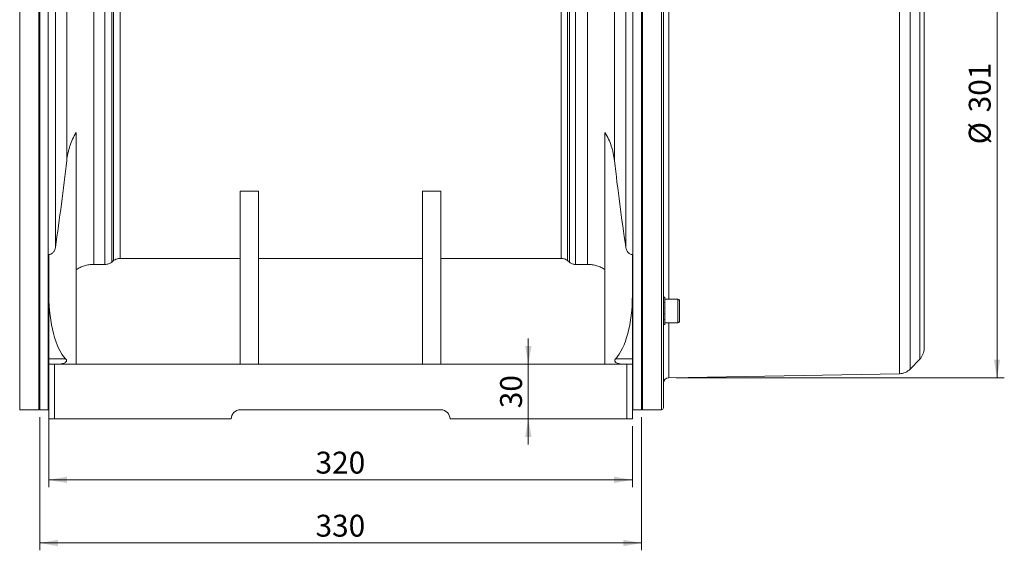
# Model space of a CAD drawing. Units: millimetres. Extents: x 0 to 420, y 0 to 297.
# Drawn here: x 78 to 213, y 152 to 224 of the extents above; entities that cross this region are included whole.
import ezdxf

# ---------------------------------------------------------------- set-up
doc = ezdxf.new("R2010")
doc.units = ezdxf.units.MM
doc.linetypes.add('SLD-Durchgehend', pattern=[0])
doc.styles.add('SLDTEXTSTYLE0', font='ARIAL.TTF', dxfattribs={"width": 0.948})
doc.dimstyles.new('SLDDIMSTYLE0', dxfattribs={"dimtxt": 3, "dimasz": 2.5, "dimexe": 0, "dimexo": 0.0625, "dimgap": 0.75, "dimtad": 1, "dimdec": 3, "dimlfac": 4, "dimrnd": 1e-09, "dimzin": 12, "dimdsep": 46, "dimtxsty": 'SLDTEXTSTYLE0', "dimsah": 1, "dimcen": 0.09, "dimadec": 0, "dimazin": 0, "dimtfac": 1, "dimtdec": 3, "dimtofl": 0, "dimtmove": 0, "dimatfit": 3, "dimfxl": 1, "dimfrac": 2, "dimtolj": 1, "dimtzin": 12, "dimarcsym": 0})
doc.dimstyles.new('SLDDIMSTYLE1', dxfattribs={"dimtxt": 3, "dimasz": 2.5, "dimexe": 0, "dimexo": 0.0625, "dimgap": 0.75, "dimtad": 1, "dimdec": 0, "dimlfac": 4, "dimrnd": 1e-09, "dimzin": 12, "dimdsep": 46, "dimtxsty": 'SLDTEXTSTYLE0', "dimsah": 1, "dimcen": 0.09, "dimadec": 0, "dimazin": 0, "dimtfac": 1, "dimtdec": 3, "dimtofl": 0, "dimtmove": 0, "dimatfit": 3, "dimfxl": 1, "dimfrac": 2, "dimtolj": 1, "dimtzin": 12, "dimarcsym": 0})
doc.dimstyles.new('SLDDIMSTYLE2', dxfattribs={"dimtxt": 3, "dimasz": 2.5, "dimexe": 0, "dimexo": 0.0625, "dimgap": 0.75, "dimtad": 1, "dimdec": 3, "dimlfac": 4, "dimrnd": 1e-09, "dimzin": 12, "dimdsep": 46, "dimtxsty": 'SLDTEXTSTYLE0', "dimsah": 1, "dimcen": 0.09, "dimadec": 0, "dimazin": 0, "dimtfac": 1, "dimtdec": 3, "dimtofl": 0, "dimtmove": 0, "dimatfit": 3, "dimfxl": 1, "dimfrac": 2, "dimtolj": 1, "dimtzin": 12, "dimarcsym": 0})

# ---------------------------------------------------------------- blocks, each defined once
blk = doc.blocks.new('*D5')
at = {"color": 7, "linetype": 'SLD-Durchgehend', "lineweight": 0}
for p, q in [((147.56, 177.11), (147.56, 180.61)), ((147.56, 177.11), (147.56, 169.61)), ((147.56, 169.61), (147.56, 166.11))]:
    blk.add_line(p, q, dxfattribs=at)
for points in [[(147.56, 177.11), (148, 179.61), (147.12, 179.61)], [(147.56, 169.61), (147.12, 167.11), (148, 167.11)]]:
    blk.add_solid(points, dxfattribs=at)
at = {"color": 7, "linetype": 'SLD-Durchgehend', "lineweight": 0, "insert": (143.69, 171.07), "char_height": 3, "attachment_point": 1, "rotation": 90, "style": 'SLDTEXTSTYLE0'}
blk.add_mtext('30', dxfattribs=at)
blk = doc.blocks.new('*D6')
at = {"color": 7, "linetype": 'SLD-Durchgehend', "lineweight": 0}
for p, q in [((81.82, 169.86), (81.82, 160.26)), ((161.82, 168.61), (161.82, 160.26)), ((161.82, 161.26), (81.82, 161.26))]:
    blk.add_line(p, q, dxfattribs=at)
for points in [[(81.82, 161.26), (84.32, 160.82), (84.32, 161.7)], [(161.82, 161.26), (159.32, 161.7), (159.32, 160.82)]]:
    blk.add_solid(points, dxfattribs=at)
at = {"color": 7, "linetype": 'SLD-Durchgehend', "lineweight": 0, "insert": (118.38, 165.12), "char_height": 3, "attachment_point": 1, "style": 'SLDTEXTSTYLE0'}
blk.add_mtext('320', dxfattribs=at)
blk = doc.blocks.new('*D7')
at = {"color": 7, "linetype": 'SLD-Durchgehend', "lineweight": 0}
for p, q in [((80.57, 169.86), (80.57, 151.61)), ((163.07, 169.86), (163.07, 151.61)), ((80.57, 152.61), (163.07, 152.61))]:
    blk.add_line(p, q, dxfattribs=at)
for points in [[(80.57, 152.61), (83.07, 152.17), (83.07, 153.05)], [(163.07, 152.61), (160.57, 153.05), (160.57, 152.17)]]:
    blk.add_solid(points, dxfattribs=at)
at = {"color": 7, "linetype": 'SLD-Durchgehend', "lineweight": 0, "insert": (118.38, 156.48), "char_height": 3, "attachment_point": 1, "style": 'SLDTEXTSTYLE0'}
blk.add_mtext('330', dxfattribs=at)
blk = doc.blocks.new('*D8')
at = {"color": 7, "linetype": 'SLD-Durchgehend', "lineweight": 0}
for p, q in [((167.81, 250.47), (212.82, 250.47)), ((211.82, 175.25), (211.82, 250.47)), ((167.81, 175.25), (212.82, 175.25))]:
    blk.add_line(p, q, dxfattribs=at)
for points in [[(211.82, 250.47), (211.38, 247.97), (212.26, 247.97)], [(211.82, 175.25), (212.26, 177.75), (211.38, 177.75)]]:
    blk.add_solid(points, dxfattribs=at)
at = {"color": 7, "linetype": 'SLD-Durchgehend', "lineweight": 0, "char_height": 3, "attachment_point": 1, "rotation": 90, "style": 'SLDTEXTSTYLE0'}
for s, insert in [('301', (207.95, 211.61)), ('%%c', (207.95, 207.24))]:
    blk.add_mtext(s, dxfattribs=dict(at, insert=insert))

msp = doc.modelspace()

# ---------------------------------------------------------------- linework, layer by layer
at = {"color": 8, "linetype": 'SLD-Durchgehend', "lineweight": 0}
for p, q in [((77.82113, 254.86013), (77.82113, 170.86013)), ((81.73203, 254.85981), (81.73203, 170.86046)), ((161.91003, 170.85976), (161.91003, 254.8605)), ((165.82098, 212.86013), (165.82098, 254.86013)), ((198.44091, 175.80015), (198.44091, 249.92011)), ((199.93242, 249.27158), (199.93242, 176.44868)), ((201.22458, 177.78674), (201.22458, 247.93352)), ((84.27254, 205.00301), (84.27254, 245.17585)), ((159.36918, 245.1745), (159.36918, 205.00514)), ((82.71684, 241.69813), (82.71684, 193.10495)), ((87.96557, 242.07334), (87.96557, 190.77544)), ((90.43468, 241.70741), (90.43468, 191.07645)), ((153.20687, 241.70741), (153.20687, 191.07645)), ((155.67619, 190.77655), (155.67619, 242.07199)), ((160.92523, 193.10412), (160.92523, 241.69983)), ((90.70502, 191.29914), (90.70502, 241.43671)), ((91.58891, 241.07008), (91.58891, 191.60062)), ((152.05319, 191.60035), (152.05319, 241.07061)), ((152.93706, 241.43723), (152.93706, 191.29872)), ((166.80789, 239.69618), (166.80789, 212.86013)), ((165.82098, 170.86013), (165.82098, 212.86013)), ((166.80789, 212.86013), (166.80789, 186.02408)), ((168.07098, 182.77408), (168.07098, 186.02408)), ((166.80789, 182.77408), (166.80789, 175.24799)), ((81.82105, 177.86013), (84.10382, 177.86013)), ((82.57105, 177.11013), (82.57105, 169.61013)), ((159.53828, 177.86013), (161.82105, 177.86013)), ((161.07105, 169.61013), (161.07105, 177.11013))]:
    msp.add_line(p, q, dxfattribs=at)
at = {"color": 7, "linetype": 'SLD-Durchgehend', "lineweight": 15}
for p, q in [((80.44613, 212.86013), (80.44613, 254.86013)), ((80.57113, 254.8598), (80.57113, 170.86046)), ((163.07098, 254.86051), (163.07098, 170.85975)), ((163.19598, 254.86013), (163.19598, 170.86013)), ((201.82098, 246.45737), (201.82098, 212.86013)), ((89.50974, 242.07334), (89.50974, 190.77544)), ((154.01939, 242.07197), (154.01939, 190.77656)), ((166.07098, 241.56062), (166.07098, 212.86013)), ((80.44613, 170.86013), (80.44613, 212.86013)), ((166.07098, 212.86013), (166.07098, 184.15965)), ((201.82098, 212.86013), (201.82098, 179.26289)), ((85.57105, 177.11013), (85.57105, 208.85168)), ((158.07105, 208.85363), (158.07105, 177.11013)), ((108.07105, 200.81245), (108.07105, 177.11013)), ((110.57105, 200.81245), (108.07105, 200.81245)), ((110.57105, 200.81245), (110.57105, 177.11013)), ((133.07105, 200.81225), (135.57105, 200.81222)), ((133.07105, 177.11013), (133.07105, 200.81225)), ((135.57105, 200.81222), (135.57105, 177.11013)), ((81.82105, 192.12012), (81.82105, 186.51803)), ((161.82105, 186.51803), (161.82105, 192.11929)), ((87.96557, 190.77544), (89.50974, 190.77544)), ((90.43468, 191.07645), (90.70502, 191.29914)), ((108.07105, 191.60062), (91.56668, 191.60062)), ((110.57105, 191.60062), (114.46721, 191.60062)), ((114.46721, 191.60062), (133.07105, 191.60049)), ((135.57105, 191.60047), (152.05319, 191.60035)), ((152.93706, 191.29872), (153.20687, 191.07645)), ((154.01939, 190.77656), (155.67619, 190.77655)), ((81.82105, 186.51803), (81.82105, 177.86013)), ((161.82105, 177.86013), (161.82105, 186.51803)), ((166.07098, 186.27408), (166.12098, 186.27408)), ((166.07098, 186.0884), (166.12098, 186.0884)), ((166.07098, 185.56813), (166.12098, 185.56813)), ((166.22098, 186.27408), (166.12098, 186.27408)), ((166.27098, 186.27408), (166.22098, 186.27408)), ((166.27098, 186.0884), (166.22098, 186.0884)), ((166.27098, 185.56813), (166.22098, 185.56813)), ((166.27098, 186.10947), (166.27098, 186.27408)), ((166.27098, 186.10947), (166.27098, 186.0884)), ((166.27098, 185.60676), (166.27098, 186.0884)), ((168.07098, 186.02408), (166.27098, 186.02408)), ((166.27098, 185.60676), (166.27098, 185.56813)), ((166.27098, 184.86485), (166.27098, 185.56813)), ((168.27098, 185.82408), (168.27098, 182.97408)), ((166.07098, 184.81631), (166.12098, 184.81631)), ((166.07098, 184.03069), (166.07098, 184.15965)), ((166.07098, 184.00764), (166.07098, 183.98186)), ((166.07098, 183.2695), (166.07098, 183.98186)), ((166.07098, 183.98186), (166.12098, 183.98186)), ((166.27098, 184.81631), (166.22098, 184.81631)), ((166.27098, 183.98186), (166.22098, 183.98186)), ((166.27098, 184.86485), (166.27098, 184.81631)), ((166.27098, 184.03069), (166.27098, 184.81631)), ((166.27098, 184.03069), (166.27098, 183.98186)), ((166.27098, 183.2695), (166.27098, 183.98186)), ((166.07098, 183.2695), (166.07098, 183.23004)), ((166.07098, 182.73203), (166.07098, 183.23004)), ((166.07098, 183.23004), (166.12098, 183.23004)), ((166.07098, 182.73203), (166.07098, 182.70977)), ((166.07098, 182.53943), (166.07098, 182.70977)), ((166.07098, 182.70977), (166.12098, 182.70977)), ((166.07098, 182.52408), (166.12098, 182.52408)), ((166.07098, 182.52408), (166.07098, 171.11013)), ((166.12098, 182.52408), (166.22098, 182.52408)), ((166.27098, 183.23004), (166.22098, 183.23004)), ((166.27098, 182.70977), (166.22098, 182.70977)), ((166.27098, 182.52408), (166.22098, 182.52408)), ((166.27098, 183.2695), (166.27098, 183.23004)), ((166.27098, 182.73203), (166.27098, 183.23004)), ((166.27098, 182.77408), (168.07098, 182.77408)), ((166.27098, 182.73203), (166.27098, 182.70977)), ((166.27098, 182.52475), (166.27098, 182.70977)), ((166.27098, 182.52475), (166.27098, 182.52408)), ((81.82105, 169.61013), (81.82105, 177.11013)), ((81.82105, 177.11013), (82.57105, 177.11013)), ((83.08358, 177.11013), (82.57105, 177.11013)), ((85.57105, 177.11013), (83.08358, 177.11013)), ((158.07105, 177.11013), (85.57105, 177.11013)), ((158.07105, 177.11013), (160.55852, 177.11013)), ((161.07105, 177.11013), (160.55852, 177.11013)), ((161.07105, 177.11013), (161.82105, 177.11013)), ((161.82105, 177.11013), (161.82105, 169.61013)), ((199.93242, 176.44868), (201.22458, 177.78674)), ((166.80789, 175.24799), (198.44091, 175.80015)), ((77.82113, 170.86013), (80.44613, 170.86013)), ((80.44613, 170.86013), (80.57113, 170.98513)), ((80.57113, 170.86046), (81.73203, 170.86046)), ((135.57105, 170.86013), (108.07105, 170.86013)), ((163.07098, 170.85975), (161.91003, 170.85976)), ((163.07098, 170.98513), (163.19598, 170.86013)), ((163.19598, 170.86013), (165.82098, 170.86013)), ((82.57105, 169.61013), (81.82105, 169.61013)), ((106.82105, 169.61013), (82.57105, 169.61013)), ((161.07105, 169.61013), (136.82105, 169.61013)), ((161.82105, 169.61013), (161.07105, 169.61013))]:
    msp.add_line(p, q, dxfattribs=at)
for centre, radius, start, end in [((168.07098, 185.82408), 0.2, 0, 90), ((168.07098, 182.97408), 0.2, 270, 0), ((199.69598, 179.26289), 2.125, 316, 0), ((198.40383, 177.92483), 2.125, 271, 316), ((166.82098, 174.49811), 0.75, 91, 180), ((81.73203, 171.86046), 1, 269.9997019, 275.1069874), ((108.07105, 169.61013), 1.25, 90, 180), ((135.57105, 169.61013), 1.25, 0, 90), ((161.91004, 171.85976), 1, 264.8942157, 269.9993063), ((165.82098, 171.11013), 0.25, 270, 0)]:
    msp.add_arc(centre, radius, start, end, dxfattribs=at)
for centre, start_param, end_param in [((85.57105, 186.51803), 1.570796327, 2.739591132), ((158.07105, 186.51803), 3.543594175, 4.71238898)]:
    msp.add_ellipse(centre, major_axis=(0, 9.40789), ratio=0.398601399, start_param=start_param, end_param=end_param, dxfattribs=at)
for points, knots in [([(85.57105, 208.85168), (85.38392, 208.55772), (85.2226, 208.25458), (84.93762, 207.6349), (84.81425, 207.31826), (84.65434, 206.83436), (84.60527, 206.67155), (84.51547, 206.34297), (84.47469, 206.17694), (84.36555, 205.67724), (84.31011, 205.34148), (84.27254, 205.003)], [0, 0, 0, 0, 0.25, 0.25, 0.5, 0.5, 0.625, 0.625, 0.75, 0.75, 1, 1, 1, 1]), ([(159.36918, 205.00514), (159.33149, 205.34467), (159.27605, 205.67955), (159.13187, 206.34058), (159.04315, 206.66673), (158.83133, 207.31003), (158.70833, 207.62721), (158.42226, 208.25105), (158.25854, 208.55897), (158.07105, 208.85363)], [0, 0, 0, 0, 0.25, 0.25, 0.5, 0.5, 0.75, 0.75, 1, 1, 1, 1]), ([(82.71684, 193.10495), (83.00639, 195.08455), (83.28445, 197.06544), (83.80721, 201.03098), (84.05193, 203.01563), (84.27254, 205.003)], [0, 0, 0, 0, 0.5, 0.5, 1, 1, 1, 1]), ([(159.36918, 205.00514), (159.58982, 203.01727), (159.8346, 201.03212), (160.35748, 197.06559), (160.63561, 195.0842), (160.92524, 193.10412)], [0, 0, 0, 0, 0.5, 0.5, 1, 1, 1, 1]), ([(82.71684, 193.10495), (82.7, 192.98982), (82.66967, 192.87853), (82.60205, 192.7179), (82.57553, 192.66504), (82.51502, 192.56379), (82.48122, 192.51554), (82.4058, 192.42427), (82.36386, 192.38096), (82.27226, 192.30191), (82.22321, 192.26661), (82.11793, 192.20539), (82.06102, 192.17933), (81.94403, 192.1402), (81.88361, 192.12677), (81.82105, 192.12012)], [0, 0, 0, 0, 0.25, 0.25, 0.375, 0.375, 0.5, 0.5, 0.625, 0.625, 0.75, 0.75, 0.875, 0.875, 1, 1, 1, 1]), ([(160.92524, 193.10412), (160.94208, 192.98899), (160.9724, 192.87769), (161.04003, 192.71706), (161.06655, 192.6642), (161.12706, 192.56295), (161.16087, 192.5147), (161.23629, 192.42344), (161.27822, 192.38012), (161.36983, 192.30107), (161.41888, 192.26577), (161.52416, 192.20455), (161.58107, 192.17849), (161.69806, 192.13937), (161.75849, 192.12594), (161.82105, 192.11929)], [0, 0, 0, 0, 0.25, 0.25, 0.375, 0.375, 0.5, 0.5, 0.625, 0.625, 0.75, 0.75, 0.875, 0.875, 1, 1, 1, 1]), ([(85.57105, 190.06391), (85.73909, 190.1787), (85.9168, 190.27987), (86.19731, 190.41199), (86.29316, 190.45273), (86.48958, 190.52755), (86.59047, 190.56171), (86.89848, 190.65321), (87.10725, 190.69867), (87.53138, 190.75979), (87.74675, 190.77544), (87.96557, 190.77544)], [0, 0, 0, 0, 0.25, 0.25, 0.375, 0.375, 0.5, 0.5, 0.75, 0.75, 1, 1, 1, 1]), ([(89.50974, 190.77544), (89.59571, 190.77311), (89.68047, 190.77806), (89.84765, 190.8019), (89.931, 190.82116), (90.08933, 190.87269), (90.16453, 190.90479), (90.30702, 190.98167), (90.37403, 191.02649), (90.43468, 191.07645)], [0, 0, 0, 0, 0.25, 0.25, 0.5, 0.5, 0.75, 0.75, 1, 1, 1, 1]), ([(91.56668, 191.60062), (91.48597, 191.59944), (91.40672, 191.59189), (91.25104, 191.56462), (91.17385, 191.54459), (91.02642, 191.49299), (90.95657, 191.46171), (90.82446, 191.38839), (90.76193, 191.34603), (90.70502, 191.29914)], [0, 0, 0, 0, 0.25, 0.25, 0.5, 0.5, 0.75, 0.75, 1, 1, 1, 1]), ([(152.93706, 191.29871), (152.87883, 191.34668), (152.81584, 191.38919), (152.71449, 191.44506), (152.67955, 191.46236), (152.60731, 191.49424), (152.56988, 191.50885), (152.45646, 191.54761), (152.37861, 191.56711), (152.21844, 191.59353), (152.13577, 191.60035), (152.05319, 191.60035)], [0, 0, 0, 0, 0.25, 0.25, 0.375, 0.375, 0.5, 0.5, 0.75, 0.75, 1, 1, 1, 1]), ([(153.20687, 191.07645), (153.2609, 191.03195), (153.31903, 190.99215), (153.44318, 190.92163), (153.50971, 190.89071), (153.64881, 190.83934), (153.72031, 190.81917), (153.86711, 190.78958), (153.94289, 190.78017), (154.01939, 190.77656)], [0, 0, 0, 0, 0.25, 0.25, 0.5, 0.5, 0.75, 0.75, 1, 1, 1, 1]), ([(155.67619, 190.77655), (155.89505, 190.77655), (156.11065, 190.76088), (156.42937, 190.71491), (156.53483, 190.69581), (156.74415, 190.64998), (156.84834, 190.62316), (157.15629, 190.53148), (157.35207, 190.45663), (157.72543, 190.28069), (157.903, 190.17959), (158.07105, 190.06475)], [0, 0, 0, 0, 0.25, 0.25, 0.375, 0.375, 0.5, 0.5, 0.75, 0.75, 1, 1, 1, 1]), ([(166.07098, 186.10947), (166.07515, 186.10775), (166.08349, 186.10433), (166.10016, 186.09736), (166.11266, 186.09198), (166.12098, 186.0884)], [0, 0, 0, 0, 0.250137693, 0.500280213, 1, 1, 1, 1]), ([(166.07098, 185.60676), (166.07515, 185.60357), (166.08349, 185.59719), (166.10016, 185.58435), (166.11266, 185.57461), (166.12098, 185.56813)], [0, 0, 0, 0, 0.250135015, 0.500280877, 1, 1, 1, 1]), ([(166.22098, 186.0884), (166.22931, 186.09198), (166.24181, 186.09736), (166.25848, 186.10433), (166.26681, 186.10776), (166.27098, 186.10947)], [0, 0, 0, 0, 0.499993829, 0.750003192, 1, 1, 1, 1]), ([(166.22098, 185.56813), (166.22931, 185.57462), (166.24181, 185.58435), (166.25848, 185.59719), (166.26681, 185.60357), (166.27098, 185.60676)], [0, 0, 0, 0, 0.499987571, 0.749992043, 1, 1, 1, 1]), ([(166.07098, 184.86485), (166.07515, 184.86082), (166.08349, 184.85275), (166.10016, 184.83658), (166.11266, 184.82442), (166.12098, 184.81631)], [0, 0, 0, 0, 0.250130194, 0.500283482, 1, 1, 1, 1]), ([(166.07098, 184.03069), (166.07515, 184.02661), (166.08349, 184.01845), (166.10016, 184.00216), (166.11266, 183.98998), (166.12098, 183.98186)], [0, 0, 0, 0, 0.250136732, 0.500275646, 1, 1, 1, 1]), ([(166.22098, 184.81631), (166.22931, 184.82442), (166.24181, 184.83659), (166.25848, 184.85275), (166.26681, 184.86082), (166.27098, 184.86485)], [0, 0, 0, 0, 0.4999968267, 0.7500031569, 1, 1, 1, 1]), ([(166.22098, 183.98186), (166.22931, 183.98998), (166.24181, 184.00217), (166.25848, 184.01846), (166.26681, 184.02661), (166.27098, 184.03069)], [0, 0, 0, 0, 0.500004938, 0.749992565, 1, 1, 1, 1]), ([(166.07098, 183.2695), (166.07515, 183.26618), (166.08349, 183.25954), (166.10016, 183.24636), (166.11266, 183.23657), (166.12098, 183.23004)], [0, 0, 0, 0, 0.250132651, 0.500270004, 1, 1, 1, 1]), ([(166.07098, 182.73203), (166.07515, 182.73014), (166.08349, 182.72634), (166.10016, 182.71887), (166.11266, 182.71341), (166.12098, 182.70977)], [0, 0, 0, 0, 0.250146539, 0.500280444, 1, 1, 1, 1]), ([(166.07098, 182.52475), (166.07515, 182.52465), (166.08349, 182.52444), (166.10016, 182.52416), (166.11266, 182.52411), (166.12098, 182.52408)], [0, 0, 0, 0, 0.250136138, 0.500274521, 1, 1, 1, 1]), ([(166.22098, 183.23004), (166.22931, 183.23657), (166.24181, 183.24636), (166.25848, 183.25955), (166.26681, 183.26618), (166.27098, 183.2695)], [0, 0, 0, 0, 0.499998442, 0.750008963, 1, 1, 1, 1]), ([(166.22098, 182.70977), (166.22931, 182.71341), (166.24181, 182.71887), (166.25848, 182.72634), (166.26681, 182.73014), (166.27098, 182.73203)], [0, 0, 0, 0, 0.499993697, 0.749994737, 1, 1, 1, 1]), ([(166.22098, 182.52408), (166.22931, 182.52412), (166.24181, 182.52416), (166.25848, 182.52444), (166.26681, 182.52465), (166.27098, 182.52475)], [0, 0, 0, 0, 0.499986616, 0.749994272, 1, 1, 1, 1]), ([(81.82105, 177.11013), (81.82105, 177.11013), (81.82105, 177.13865), (81.82105, 177.22805), (81.82105, 177.28978), (81.82105, 177.43193), (81.82105, 177.51237), (81.82105, 177.63951), (81.82105, 177.68299), (81.82105, 177.77102), (81.82105, 177.81582), (81.82105, 177.86013)], [0, 0, 0, 0, 0.25, 0.25, 0.5, 0.5, 0.75, 0.75, 0.875, 0.875, 1, 1, 1, 1]), ([(84.10382, 177.86013), (84.12701, 177.8354), (84.14873, 177.80967), (84.18755, 177.75502), (84.20457, 177.72616), (84.22947, 177.66546), (84.23741, 177.63275), (84.23808, 177.56747), (84.23061, 177.53465), (84.2024, 177.4745), (84.18221, 177.44727), (84.13553, 177.39835), (84.10892, 177.37648), (84.02537, 177.31759), (83.96316, 177.28584), (83.836, 177.23215), (83.7706, 177.21017), (83.63725, 177.17301), (83.56905, 177.15787), (83.3627, 177.12181), (83.22378, 177.11013), (83.08358, 177.11013)], [0, 0, 0, 0, 0.0625, 0.0625, 0.125, 0.125, 0.1875, 0.1875, 0.25, 0.25, 0.3125, 0.3125, 0.375, 0.375, 0.5, 0.5, 0.625, 0.625, 0.75, 0.75, 1, 1, 1, 1]), ([(160.55852, 177.11013), (160.41829, 177.11013), (160.28029, 177.12183), (160.07666, 177.15715), (160.00935, 177.17194), (159.87611, 177.20871), (159.80956, 177.2309), (159.68196, 177.28437), (159.62081, 177.31529), (159.53672, 177.37372), (159.50965, 177.39561), (159.46218, 177.44443), (159.4414, 177.47186), (159.41234, 177.53192), (159.40435, 177.56501), (159.40433, 177.63066), (159.41206, 177.66366), (159.43693, 177.7251), (159.45417, 177.75443), (159.49308, 177.80933), (159.51492, 177.83522), (159.53828, 177.86013)], [0, 0, 0, 0, 0.25, 0.25, 0.375, 0.375, 0.5, 0.5, 0.625, 0.625, 0.6875, 0.6875, 0.75, 0.75, 0.8125, 0.8125, 0.875, 0.875, 0.9375, 0.9375, 1, 1, 1, 1]), ([(161.82105, 177.11013), (161.82105, 177.11013), (161.82105, 177.13865), (161.82105, 177.22805), (161.82105, 177.28978), (161.82105, 177.43193), (161.82105, 177.51237), (161.82105, 177.63951), (161.82105, 177.68299), (161.82105, 177.77102), (161.82105, 177.81582), (161.82105, 177.86013)], [0, 0, 0, 0, 0.25, 0.25, 0.5, 0.5, 0.75, 0.75, 0.875, 0.875, 1, 1, 1, 1])]:
    msp.add_open_spline(points, degree=3, knots=knots, dxfattribs=at)

# ---------------------------------------------------------------- dimensions: what is measured, and where the dimension line sits
at = {"color": 7, "linetype": 'SLD-Durchgehend', "lineweight": 0}
dim = msp.add_linear_dim(base=(211.82098, 250.47227), p1=(166.80789, 175.24799), p2=(166.80789, 250.47227), angle=90, text='%%c<>', dimstyle='SLDDIMSTYLE1', dxfattribs=at)
dim.commit()
dim.dimension.update_dxf_attribs({"geometry": '*D8', "text_midpoint": (211.82098, 212.86013), "dimtype": 160})
dim = msp.add_linear_dim(base=(147.55603, 169.61013), p1=(158.07105, 177.11013), p2=(136.82105, 169.61013), angle=90, dimstyle='SLDDIMSTYLE2', dxfattribs=at)
dim.commit()
dim.dimension.update_dxf_attribs({"geometry": '*D5', "text_midpoint": (147.55603, 173.36013), "dimtype": 160})
for base, p1, p2, dimstyle, picture, middle in [((163.07098, 152.61013), (80.57113, 170.86046), (163.07098, 170.85975), 'SLDDIMSTYLE1', '*D7', (121.82106, 152.61013)), ((81.82105, 161.25673), (161.82105, 169.61013), (81.82105, 170.86013), 'SLDDIMSTYLE0', '*D6', (121.82105, 161.25673))]:
    dim = msp.add_linear_dim(base=base, p1=p1, p2=p2, dimstyle=dimstyle, dxfattribs=at)
    dim.commit()
    dim.dimension.update_dxf_attribs({"geometry": picture, "text_midpoint": middle, "dimtype": 160})

doc.saveas('drawing.dxf')
